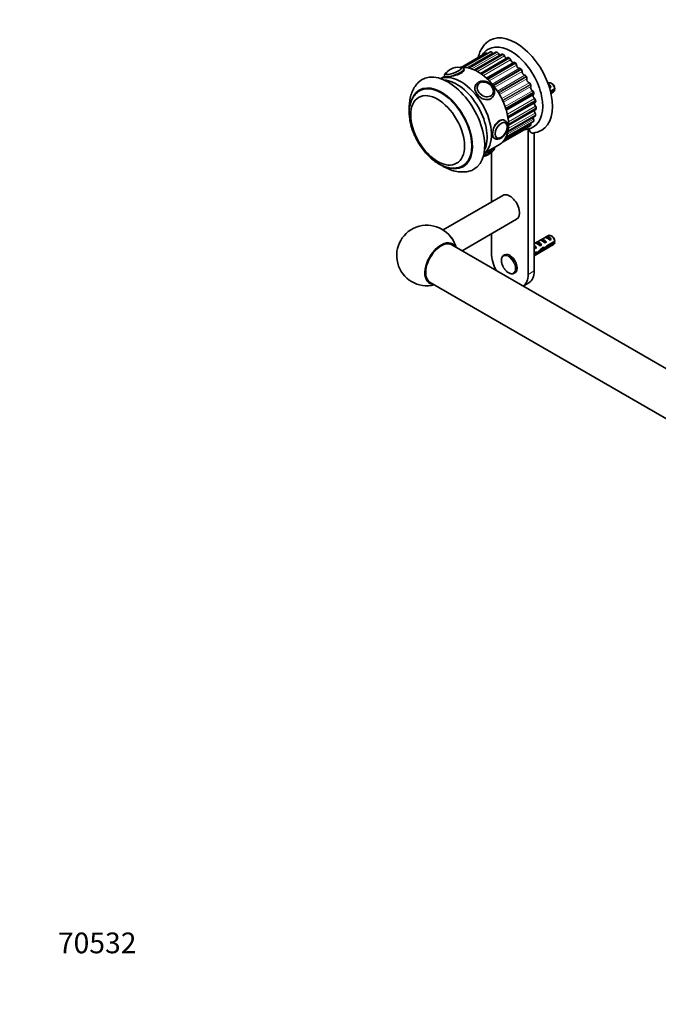
# Model space of a CAD drawing. Units: millimetres. Extents: x 0 to 1478, y 0 to 1758.
# Drawn here: x 0 to 369, y 0 to 569 of the extents above; entities that cross this region are included whole.
import ezdxf
from ezdxf import colors
from ezdxf.entities.mleader import LeaderData, LeaderLine
from ezdxf.math import Vec2, Vec3

# ---------------------------------------------------------------- set-up
doc = ezdxf.new("R2010")
doc.units = ezdxf.units.MM
doc.layers.add('DV5_Défaut', color=7, linetype='Continuous')
doc.layers.add('Défaut', color=7, linetype='Continuous')

# ---------------------------------------------------------------- blocks, each defined once
blk = doc.blocks.new('_DOT')
at = {"color": 0}
blk.add_line((0, 0), (-1, 0), dxfattribs=at)
at = {"color": 0, "const_width": 0.333}
blk.add_lwpolyline([(-0.1665, 0, 1), (0.1665, 0, 1)], format="xyb", close=True, dxfattribs=at)
blk = doc.blocks.new('SE4')
at = {"layer": 'DV5_Défaut', "color": 7, "linetype": 'Continuous', "lineweight": 18}
for p, q in [((269.56, 549.92), (255.47, 541.79)), ((255.52, 541.78), (269.83, 550.05)), ((272.5, 550.74), (256.71, 541.63)), ((256.98, 541.64), (272.81, 550.77)), ((273.61, 550.23), (258.59, 541.56)), ((275.83, 550.58), (259.84, 541.35)), ((260.17, 541.28), (276.17, 550.51)), ((276.93, 549.8), (261.51, 540.89)), ((279.4, 549.44), (263.33, 540.17)), ((263.68, 540), (279.75, 549.28)), ((280.45, 548.42), (264.83, 539.4)), ((283.06, 547.37), (266.95, 538.07)), ((267.31, 537.83), (283.41, 547.12)), ((284.01, 546.16), (268.29, 537.09)), ((286.64, 544.46), (270.52, 535.16)), ((270.86, 534.83), (286.98, 544.14)), ((287.46, 543.12), (271.68, 534.01)), ((273.4, 532.1), (289.2, 541.22)), ((290, 540.85), (273.87, 531.53)), ((274.17, 531.15), (290.31, 540.46)), ((290.65, 539.43), (274.83, 530.3)), ((276.36, 528.11), (292.18, 537.25)), ((292.98, 536.68), (276.84, 527.36)), ((277.11, 526.93), (293.25, 536.25)), ((293.42, 535.24), (277.6, 526.11)), ((278.87, 523.74), (294.7, 532.87)), ((295.46, 532.14), (279.32, 522.82)), ((279.53, 522.37), (295.67, 531.68)), ((295.68, 530.75), (279.86, 521.62)), ((280.83, 519.17), (296.63, 528.3)), ((297.32, 527.43), (281.19, 518.11)), ((281.33, 517.65), (297.46, 526.97)), ((282.14, 514.62), (297.9, 523.72)), ((298.48, 522.75), (282.37, 513.44)), ((282.45, 513), (298.56, 522.3)), ((282.76, 510.28), (298.44, 519.33)), ((298.9, 518.31), (282.82, 509.02)), ((282.45, 504.69), (298.48, 513.94)), ((298.56, 514.3), (282.52, 505.04)), ((282.7, 506.37), (298.24, 515.34)), ((282.82, 508.61), (298.9, 517.9)), ((279.91, 499.07), (295.46, 508.05)), ((295.67, 508.26), (280.05, 499.25)), ((281.05, 500.74), (295.68, 509.18)), ((281.4, 501.42), (297.32, 510.61)), ((297.46, 510.9), (281.53, 501.7)), ((282.05, 503.09), (297.31, 511.9)), ((297.67, 438.8), (298.2, 438.49)), ((297.67, 424.1), (294.13, 422.06))]:
    blk.add_line(p, q, dxfattribs=at)
at = {"layer": 'DV5_Défaut', "color": 7, "linetype": 'Continuous', "lineweight": 35}
for p, q in [((269.54, 549.91), (255.47, 541.79)), ((272.36, 550.7), (256.64, 541.62)), ((275.55, 550.54), (259.69, 541.38)), ((278.98, 549.45), (263.09, 540.28)), ((282.49, 547.46), (266.62, 538.3)), ((257.04, 540.67), (256.95, 540.91)), ((285.93, 544.67), (270.11, 535.54)), ((245.78, 536.51), (243.61, 535.25)), ((245.76, 536.57), (245.85, 536.34)), ((264.12, 531.98), (263.77, 531.48)), ((265.24, 531.82), (265.18, 531.73)), ((305.93, 532.76), (305.63, 532.59)), ((306.09, 531.3), (307.56, 530.46)), ((306.85, 530.05), (307.56, 530.46)), ((308.27, 532.13), (307.43, 532.62)), ((273.35, 525.99), (273.41, 526.08)), ((273.59, 524.58), (273.94, 525.08)), ((297.31, 526.15), (281.52, 517.03)), ((309.52, 529.37), (307.09, 527.97)), ((307.27, 527.25), (309.52, 528.55)), ((307.4, 526.69), (308.93, 527.57)), ((282.52, 512.53), (298.37, 521.68)), ((282.41, 504.48), (298.29, 513.65)), ((282.82, 508.28), (298.7, 517.45)), ((279.89, 499.05), (295.39, 508)), ((280.95, 509.74), (280.94, 509.75)), ((281.35, 501.32), (297.18, 510.46)), ((275.94, 501.1), (275.96, 501.09)), ((279.34, 498.46), (293.27, 506.5)), ((294.13, 422.06), (294.13, 506.16)), ((297.67, 424.1), (297.67, 503.95)), ((268.61, 491.95), (277.64, 497.17)), ((274.5, 500.77), (274.87, 500.56)), ((274.62, 495.35), (274.6, 495.41)), ((272.92, 492.57), (272.92, 463.96)), ((279.53, 467.77), (244.93, 447.8)), ((255.94, 435.68), (287.53, 453.92)), ((272.92, 445.48), (272.92, 434.31)), ((305.93, 444.58), (297.67, 439.81)), ((308.27, 443.94), (307.43, 444.43)), ((644.92, 211.11), (250, 439.11)), ((297.67, 432.89), (308.93, 439.39)), ((298.36, 438.51), (298.2, 438.49)), ((298.36, 438.51), (298.2, 438.42)), ((298.2, 438.42), (298.2, 437.88)), ((298.39, 440.22), (299.09, 440.63)), ((299.09, 440.63), (301.9, 439.01)), ((301.19, 438.6), (301.9, 439.01)), ((301.21, 441.86), (301.92, 442.26)), ((301.92, 442.26), (304.73, 440.64)), ((304.02, 440.24), (304.73, 440.64)), ((304.04, 443.49), (304.75, 443.9)), ((304.75, 443.9), (307.56, 442.28)), ((309.52, 441.19), (305.34, 438.77)), ((305.44, 438.01), (309.52, 440.37)), ((306.85, 441.87), (307.56, 442.28)), ((280.53, 433.38), (280.07, 433.12)), ((298.66, 434.92), (297.67, 434.34)), ((297.67, 433.53), (298.51, 434.01)), ((298.51, 434.01), (297.8, 434.42)), ((298.2, 437.88), (299.07, 437.38)), ((298.46, 437.03), (299.07, 437.38)), ((298.75, 434.77), (299.7, 434.22)), ((302.51, 436.64), (301.9, 436.99)), ((303.07, 437.32), (303.94, 436.81)), ((305.44, 438.01), (304.88, 438.33)), ((286.07, 422.73), (286.53, 422.99)), ((237.5, 417.46), (632.42, 189.46)), ((291.23, 415.31), (294.56, 417.24))]:
    blk.add_line(p, q, dxfattribs=at)
for centre, radius, start, end in [((253.64, 532.84), 8.98, 80.833, 120.0796), ((255.29, 541.21), 0.417, 33.4316, 72.0485), ((253.42, 533.11), 8.64, 119.7123, 141.6218), ((266.45, 528.98), 43.07, 0.52, 1.8395), ((266.45, 528.16), 43.07, 0.52, 1.5951), ((280.06, 508.1), 1.85, 26.468, 63.1473), ((292.07, 515.98), 10.07, 283.2178, 300.754), ((293.96, 507.9), 1.78, 266.5331, 282.9132), ((295.6, 516.62), 12.86, 275.4437, 299.8636), ((276.42, 503.62), 3.42, 242.3243, 304.7186), ((266.74, 499.08), 8.98, 279.1351, 300.0796), ((266.96, 498.81), 8.64, 299.7125, 319.2307), ((235.62, 432.98), 17.5, 15.5847, 284.4153), ((266.45, 440.79), 43.07, 0.52, 1.8395), ((266.45, 439.98), 43.07, 0.52, 1.5951)]:
    blk.add_arc(centre, radius, start, end, dxfattribs=at)
for centre, major_axis, ratio, start_param, end_param in [((287.06, 531.47), (-15, 25.98), 0.57735, 3.138554, 6.286336), ((284.23, 529.84), (-13, 22.52), 0.57735, 3.141064, 6.28266), ((270.04, 549.05), (0.5, -0.866), 0.57735, 3.099411, 3.141593), ((281.4, 528.21), (-12.37, 21.43), 0.57735, -0.062538, -0.042182), ((270.29, 549.16), (-0.5, 0.866), 0.57735, 5.013609, 6.220647), ((272.86, 549.83), (0.5, -0.866), 0.57735, 2.889972, 3.141593), ((281.4, 528.21), (-12.37, 21.43), 0.57735, -0.271978, -0.251621), ((273.16, 549.86), (-0.5, 0.866), 0.57735, 4.80417, 6.011208), ((274.29, 550.78), (-0.75, 1.3), 0.57735, 1.662577, 2.162017), ((276.05, 549.68), (0.5, -0.866), 0.57735, 2.680532, 3.141593), ((281.4, 528.21), (-12.37, 21.43), 0.57735, -0.481417, -0.461061), ((276.38, 549.61), (-0.5, 0.866), 0.57735, 4.59473, 5.801768), ((277.77, 550.07), (-0.75, 1.3), 0.57735, 1.453138, 2.44309), ((279.48, 548.58), (0.5, -0.866), 0.57735, 2.471093, 3.141593), ((281.4, 528.21), (-12.37, 21.43), 0.57735, -0.690857, -0.6705), ((279.82, 548.43), (-0.5, 0.866), 0.57735, 4.385291, 5.592329), ((281.4, 548.41), (-0.75, 1.3), 0.57735, 1.243698, 2.718032), ((282.99, 546.6), (0.5, -0.866), 0.57735, 2.261653, 3.141593), ((281.4, 528.21), (-12.38, 21.43), 0.57735, -0.900296, -0.87994), ((283.33, 546.36), (-0.5, 0.866), 0.57735, 4.175851, 5.382889), ((251, 539.65), (-4.66, -1.81), 0.211325, 0, 3.542234), ((250.96, 539.74), (-4.52, -1.75), 0.211325, 3.328003, 3.490764), ((265.14, 518.82), (-12.5, 21.65), 0.57735, 3.141593, 6.019506), ((285.04, 545.87), (-0.75, 1.3), 0.57735, 1.034259, 2.989638), ((286.43, 543.81), (0.5, -0.866), 0.57735, 2.052214, 3.141593), ((281.4, 528.21), (-12.38, 21.43), 0.57735, -1.109736, -1.089379), ((286.76, 543.5), (-0.5, 0.866), 0.57735, 3.966412, 5.17345), ((288.52, 542.56), (0.75, -1.3), 0.57735, 3.966412, 6.191404), ((289.65, 540.34), (-0.5, 0.866), 0.57735, 4.984367, 6.191404), ((247.82, 508.81), (15, -25.98), 0.57735, 0, 3.307049), ((255.24, 513.1), (12.5, -21.65), 0.57735, 0.07347, 3.068122), ((255.24, 513.1), (-12.5, 21.65), 0.57735, 3.215063, 6.209715), ((251, 539.65), (-4.66, -1.81), 0.211325, 5.923468, 6.283185), ((281.4, 528.21), (-12.37, 21.43), 0.57735, -1.319175, -1.298819), ((289.95, 539.97), (-0.5, 0.866), 0.57735, 3.756972, 4.96401), ((291.69, 538.62), (0.75, -1.3), 0.57735, 3.756972, 5.981965), ((292.51, 536.33), (-0.5, 0.866), 0.57735, 4.774927, 5.981965), ((281.4, 528.21), (-12.37, 21.43), 0.57735, -1.528615, -1.508258), ((292.77, 535.92), (-0.5, 0.866), 0.57735, 3.547533, 4.75457), ((294.41, 534.22), (0.75, -1.3), 0.57735, 3.547533, 5.772525), ((243.93, 506.57), (12.75, -22.08), 0.57735, 0, 3.590941), ((243.93, 506.57), (12.5, -21.65), 0.57735, 0, 3.14549), ((252.77, 511.67), (12.5, -21.65), 0.57735, 0.365623, 2.77597), ((269.32, 528.95), (-4.08, 2.87), 0.788675, 5.932306, 6.283185), ((269.42, 529.09), (-3.96, 2.79), 0.788675, 3.72265, 5.567819), ((294.89, 531.98), (-0.5, 0.866), 0.57735, 4.565488, 5.772525), ((296.56, 529.56), (0.75, -1.3), 0.57735, 3.338093, 5.563086), ((281.4, 528.21), (12.37, -21.43), 0.57735, 1.403538, 1.423895), ((295.09, 531.54), (0.5, -0.866), 0.57735, 0.196501, 1.403538), ((306.15, 529.43), (-1.5, 2.6), 0.57735, 4.775053, 5.648081), ((307.43, 530.17), (1.5, -2.6), 0.57735, 0.952846, 3.141593), ((306.66, 529.72), (-2.66, 1.93), 0.115702, 4.723481, 4.891272), ((308.27, 530.66), (0.9, -1.56), 0.57735, 1.066878, 2.356194), ((268.68, 528.03), (-4.91, 3.45), 0.788675, 2.894962, 3.141593), ((296.68, 527.46), (-0.5, 0.866), 0.57735, 4.356048, 5.563086), ((298.05, 524.84), (0.75, -1.3), 0.57735, 3.128654, 5.353646), ((296.81, 527.02), (-0.5, 0.866), 0.57735, 3.128654, 4.335691), ((281.4, 528.21), (12.37, -21.43), 0.57735, 1.194099, 1.214456), ((307.43, 530.17), (-1.5, 2.6), 0.57735, 3.141593, 3.759543), ((298.81, 520.27), (0.75, -1.3), 0.57735, 3.42908, 5.144207), ((297.79, 522.97), (-0.5, 0.866), 0.57735, 4.146609, 5.353646), ((297.87, 522.54), (-0.5, 0.866), 0.57735, 3.141593, 4.126252), ((298.2, 518.71), (-0.5, 0.866), 0.57735, 3.937169, 5.144207), ((281.4, 528.21), (12.37, -21.43), 0.57735, 0.984659, 1.005016), ((281.4, 528.21), (12.37, -21.43), 0.57735, 0.77522, 0.795577), ((298.05, 512.35), (0.75, -1.3), 0.57735, 3.979651, 4.725328), ((298.81, 516.05), (0.75, -1.3), 0.57735, 3.702053, 4.934767), ((297.87, 514.86), (-0.5, 0.866), 0.57735, 3.72773, 4.934767), ((297.79, 514.52), (-0.5, 0.866), 0.57735, 3.141593, 3.707373), ((281.4, 528.21), (12.37, -21.43), 0.57735, 0.56578, 0.586137), ((298.2, 518.31), (-0.5, 0.866), 0.57735, 3.141593, 3.916812), ((278.64, 505.31), (2.42, 4.19), 0.57735, 3.672205, 5.963756), ((278.45, 505.42), (2.5, 4.32), 0.57735, 0, 0.035447), ((292.77, 507.37), (-0.5, 0.866), 0.57735, 3.141593, 3.840844), ((294.89, 508.86), (-0.5, 0.866), 0.57735, 3.141593, 3.288494), ((281.4, 528.21), (12.37, -21.43), 0.57735, 0.146901, 0.167258), ((296.56, 509.35), (0.75, -1.3), 0.57735, 4.2652, 4.515888), ((295.09, 509.07), (0.5, -0.866), 0.57735, 0.167258, 1.374296), ((296.68, 511.32), (-0.5, 0.866), 0.57735, 3.141593, 3.497933), ((296.81, 511.6), (-0.5, 0.866), 0.57735, 3.51829, 4.725328), ((281.4, 528.21), (12.37, -21.43), 0.57735, 0.356341, 0.376698), ((278.45, 505.42), (2.5, 4.32), 0.57735, 3.107562, 3.141593), ((283.17, 529.23), (12.83, -22.22), 0.57735, 6.012648, 6.126881), ((269.42, 492.18), (4.52, 1.75), 0.211325, 4.387222, 5.449693), ((243.93, 506.57), (12.75, -22.08), 0.57735, 5.831543, 6.283185), ((243.93, 506.57), (12.5, -21.65), 0.57735, 6.28126, 6.283185), ((247.82, 508.81), (15, -25.98), 0.57735, 6.118812, 6.283185), ((283.53, 460.85), (4, -6.93), 0.57735, 0, 3.141593), ((246.76, 439.62), (4, -6.93), 0.57735, 1.243111, 2.03557), ((306.15, 441.25), (-1.5, 2.6), 0.57735, 4.775053, 6.220521), ((307.43, 441.98), (1.5, -2.6), 0.57735, 0.952846, 3.141593), ((243.75, 428.29), (6.25, 10.83), 0.57735, 0, 3.141593), ((243.75, 428.29), (6.6, 11.42), 0.57735, 0, 3.466681), ((243.75, 428.29), (6.6, 11.42), 0.57735, 5.958097, 6.283185), ((302.66, 439.23), (-5.42, 0.09), 0.238952, 0.405686, 0.658366), ((300.02, 444.48), (3.28, 5.69), 0.57735, 3.397247, 3.525106), ((297.67, 436.35), (-1.5, 2.6), 0.57735, 4.775053, 5.245107), ((301, 438.27), (-2.66, 1.93), 0.115702, 4.723481, 6.168949), ((300.5, 437.98), (-1.5, 2.6), 0.57735, 4.775053, 6.220521), ((303.83, 439.91), (-2.66, 1.93), 0.115702, 4.723481, 6.168949), ((303.32, 439.62), (-1.5, 2.6), 0.57735, 4.775053, 6.220521), ((306.66, 441.54), (-2.66, 1.93), 0.115702, 4.723481, 6.168949), ((302.01, 438.86), (7.57, 6.62), 0.231198, -1.492103, -1.324655), ((308.27, 442.47), (0.9, -1.56), 0.57735, 1.066878, 2.356194), ((307.43, 441.98), (-1.5, 2.6), 0.57735, 3.141593, 3.759543), ((283.53, 428.19), (-7.5, 12.99), 0.57735, 0.785398, 1.544342), ((283.07, 427.92), (3, -5.2), 0.57735, 3.119803, 3.141593), ((283.53, 428.19), (3, -5.2), 0.57735, 0, 3.141593), ((300.02, 444.48), (3.63, 6.29), 0.57735, 3.4478, 3.565492), ((298.61, 436.9), (-2.96, 1.75), 0.010512, -1.514056, -1.239771), ((295.62, 435.17), (5.22, -0.24), 0.23758, -0.973859, -0.66133), ((297.36, 436.17), (5.22, -0.24), 0.23758, -1.308756, -1.038374), ((300.54, 438.01), (-6.05, -5.73), 0.282797, 1.174727, 1.629027), ((298.46, 436.81), (6.05, 5.73), 0.282797, 4.693365, 5.136135), ((302.01, 438.86), (5.22, -0.24), 0.23758, 4.802041, 5.141878), ((300.27, 437.85), (5.22, -0.24), 0.23758, -1.11563, -0.779706), ((304.58, 440.34), (-7.57, -6.62), 0.231198, 1.287888, 1.482042), ((283.53, 428.19), (-7.5, 12.99), 0.57735, 3.168047, 3.926991), ((287.06, 430.23), (-7.5, 12.99), 0.57735, 3.141593, 3.926991)]:
    blk.add_ellipse(centre, major_axis=major_axis, ratio=ratio, start_param=start_param, end_param=end_param, dxfattribs=at)
at = {"layer": 'DV5_Défaut', "color": 7, "linetype": 'Continuous', "lineweight": 18}
for centre, major_axis, ratio, start_param, end_param in [((251.35, 538.74), (-5.59, -2.17), 0.211325, 0, 3.142037), ((250.96, 539.74), (-4.52, -1.75), 0.211325, 0, 3.328003), ((251.35, 538.74), (-5.59, -2.17), 0.211325, 6.281832, 6.283185), ((250.96, 539.74), (-4.52, -1.75), 0.211325, 5.928112, 6.283185), ((269.03, 528.53), (-4.91, 3.45), 0.788675, 0.005308, 3.138483), ((269.42, 529.09), (-3.96, 2.79), 0.788675, 0, 3.72265), ((269.32, 528.95), (-4.08, 2.87), 0.788675, 0, 0.040546), ((269.42, 529.09), (-3.96, 2.79), 0.788675, 5.567819, 6.283185), ((269.32, 528.95), (-4.08, 2.87), 0.788675, 3.101047, 3.141593), ((277.87, 505.75), (3, 5.2), 0.57735, 0, 3.131548), ((278.64, 505.31), (2.42, 4.19), 0.57735, 0, 3.672205), ((277.87, 505.75), (3, 5.2), 0.57735, 6.269744, 6.283185), ((278.64, 505.31), (2.42, 4.19), 0.57735, 5.963756, 6.283185), ((269.03, 493.18), (5.59, 2.17), 0.211325, 4.54446, 6.283185), ((283.07, 427.92), (3, -5.2), 0.57735, 0.013196, 3.119803)]:
    blk.add_ellipse(centre, major_axis=major_axis, ratio=ratio, start_param=start_param, end_param=end_param, dxfattribs=at)
at = {"layer": 'DV5_Défaut', "color": 7, "linetype": 'Continuous', "lineweight": 35}
for centre, major_axis, ratio in [((269.38, 529.04), (-4.09, 2.88), 0.788675), ((241.81, 505.34), (11, -19.05), 0.57735), ((241.81, 505.34), (11, -19.05), 0.57735), ((278.58, 505.34), (2.5, 4.33), 0.57735)]:
    blk.add_ellipse(centre, major_axis=major_axis, ratio=ratio, dxfattribs=at)
at = {"layer": 'DV5_Défaut', "color": 7, "linetype": 'Continuous', "lineweight": 18}
blk.add_ellipse((282.74, 427.73), major_axis=(2.83, -4.9), ratio=0.57735, dxfattribs=at)
at = {"layer": 'DV5_Défaut', "color": 7, "linetype": 'Continuous', "lineweight": 35}
for points, knots in [([(272.01, 557.41), (271.64, 557.19), (270.97, 556.78), (269.93, 555.94), (268.95, 554.97), (268.06, 553.89), (267.27, 552.7), (266.57, 551.4), (265.98, 550), (265.54, 548.67), (265.32, 547.8), (265.24, 547.44)], [0, 0, 0, 0, 0.097271, 0.211, 0.325014, 0.439913, 0.556211, 0.674286, 0.794338, 0.916366, 1, 1, 1, 1]), ([(271.24, 552.36), (270.85, 552.12), (270.19, 551.71), (269.2, 550.88), (268.31, 549.95), (267.72, 549.19), (267.42, 548.75), (267.37, 548.67)], [0, 0, 0, 0, 0.2317016, 0.4695901, 0.7082591, 0.9491388, 1, 1, 1, 1]), ([(256.93, 540.91), (256.91, 540.96), (256.86, 541.13), (256.64, 541.39), (256.33, 541.6), (255.99, 541.73), (255.59, 541.8), (255.16, 541.81), (254.83, 541.78), (254.7, 541.77)], [0, 0, 0, 0, 0.052188, 0.188432, 0.31925, 0.459853, 0.629091, 0.854906, 1, 1, 1, 1]), ([(246.88, 538.75), (246.88, 538.74), (246.69, 538.61), (246.35, 538.33), (246, 537.96), (245.78, 537.57), (245.67, 537.2), (245.66, 536.84), (245.74, 536.66), (245.77, 536.58)], [0, 0, 0, 0, 0.005453, 0.245385, 0.507392, 0.657544, 0.795517, 0.927932, 1, 1, 1, 1]), ([(246.63, 538.47), (246.59, 538.42), (246.5, 538.29), (246.39, 538.09), (246.35, 537.84), (246.4, 537.74), (246.41, 537.71)], [0, 0, 0, 0, 0.196681, 0.579828, 0.891713, 1, 1, 1, 1]), ([(247.11, 536.29), (248.08, 536.38), (249.56, 536.57), (252.6, 537.25), (254.17, 537.76), (256.39, 539.04), (257.04, 539.81), (257.09, 540.48), (257.07, 540.59), (257.03, 540.68)], [0, 0, 0, 0, 0.312947, 0.312947, 0.625894, 0.625894, 0.938842, 0.938842, 1, 1, 1, 1]), ([(230.54, 532.99), (230.2, 532.63), (229.6, 531.97), (228.7, 530.75), (227.9, 529.43), (227.2, 528), (226.6, 526.49), (226.12, 524.88), (225.75, 523.19), (225.5, 521.42), (225.38, 519.58), (225.38, 518.14), (225.41, 517.32), (225.42, 517.13)], [0, 0, 0, 0, 0.081595, 0.173161, 0.266016, 0.360534, 0.457011, 0.555623, 0.656385, 0.759127, 0.863506, 0.969069, 1, 1, 1, 1]), ([(263.9, 531.66), (263.53, 531.13), (263.33, 530.52), (263.27, 528.66), (263.81, 527.3), (264.79, 526.08)], [0, 0, 0, 0, 0.356661, 0.356661, 1, 1, 1, 1]), ([(273.92, 525.08), (273.97, 525.15), (274.17, 525.39), (274.43, 525.96), (274.65, 526.71), (274.73, 527.52), (274.67, 528.34), (274.48, 529.17), (274.14, 529.99), (273.69, 530.77), (273.11, 531.51), (272.44, 532.16), (271.68, 532.74), (270.85, 533.2), (269.97, 533.55), (269.07, 533.78), (268.17, 533.88), (267.28, 533.83), (266.43, 533.65), (265.65, 533.34), (264.97, 532.9), (264.44, 532.42), (264.22, 532.1), (264.12, 531.95)], [0, 0, 0, 0, 0.014753, 0.063415, 0.111998, 0.160788, 0.210005, 0.25973, 0.30992, 0.360459, 0.411222, 0.462122, 0.513109, 0.564174, 0.61532, 0.666545, 0.717813, 0.769033, 0.820053, 0.870676, 0.920732, 0.970161, 1, 1, 1, 1]), ([(231.38, 528.17), (231.09, 528), (230.52, 527.66), (229.63, 526.93), (228.75, 526.05), (227.97, 525.05), (227.28, 523.94), (226.69, 522.72), (226.2, 521.41), (225.82, 520.01), (225.55, 518.52), (225.39, 516.95), (225.35, 515.32), (225.43, 513.65), (225.61, 511.93), (225.91, 510.18), (226.31, 508.42), (226.81, 506.64), (227.42, 504.87), (228.12, 503.11), (228.91, 501.38), (229.78, 499.67), (230.74, 498), (231.77, 496.38), (232.87, 494.82), (234.03, 493.33), (235.25, 491.91), (236.53, 490.57), (237.85, 489.33), (239.21, 488.19), (240.61, 487.15), (242.03, 486.22), (243.47, 485.42), (244.93, 484.74), (246.39, 484.2), (247.85, 483.81), (249.28, 483.56), (250.69, 483.46), (252.05, 483.52), (253.36, 483.72), (254.59, 484.06), (255.63, 484.47), (256.16, 484.78), (256.39, 484.92)], [0, 0, 0, 0, 0.016703, 0.039624, 0.062599, 0.085769, 0.10925, 0.133117, 0.157395, 0.182061, 0.207046, 0.232262, 0.257619, 0.28304, 0.30846, 0.333849, 0.359193, 0.384489, 0.409738, 0.43495, 0.460132, 0.485296, 0.510452, 0.535612, 0.560784, 0.58598, 0.611211, 0.636488, 0.661824, 0.687225, 0.712699, 0.738245, 0.763853, 0.789496, 0.81511, 0.840615, 0.865908, 0.890881, 0.915441, 0.939545, 0.963207, 0.986501, 1, 1, 1, 1]), ([(264.79, 526.08), (265.76, 524.87), (267.11, 523.87), (269.89, 522.9), (271.33, 522.95), (272.94, 523.88), (273.37, 524.28), (273.71, 524.77)], [0, 0, 0, 0, 0.408593, 0.408593, 0.817186, 0.817186, 1, 1, 1, 1]), ([(280.61, 511.1), (280.61, 511.1), (280.61, 511.1), (279.7, 511.62), (278.47, 511.59), (276.24, 510.31), (275.26, 509.07), (273.96, 506.19), (273.63, 504.59), (273.63, 502.02), (273.96, 501.08), (274.61, 500.71), (274.61, 500.71), (274.61, 500.7)], [0, 0, 0, 0, 0.000024, 0.000024, 0.249954, 0.249954, 0.499885, 0.499885, 0.749815, 0.749815, 0.999746, 0.999746, 1, 1, 1, 1]), ([(278.37, 500.8), (278.51, 500.89), (278.85, 501.1), (279.44, 501.56), (280.08, 502.19), (280.67, 502.91), (281.19, 503.7), (281.63, 504.53), (281.98, 505.4), (282.24, 506.27), (282.39, 507.14), (282.42, 507.99), (282.33, 508.79), (282.12, 509.5), (281.81, 510.09), (281.41, 510.58), (281.1, 510.79), (280.92, 510.91)], [0, 0, 0, 0, 0.038326, 0.10908, 0.179613, 0.249891, 0.319981, 0.390042, 0.460241, 0.530744, 0.601758, 0.673443, 0.745774, 0.817942, 0.880598, 0.941051, 1, 1, 1, 1]), ([(275.87, 501.16), (275.92, 501.13), (276.09, 500.99), (276.5, 500.86), (277.04, 500.81), (277.46, 500.85), (277.67, 500.93), (277.7, 500.94)], [0, 0, 0, 0, 0.092742, 0.382715, 0.672113, 0.966487, 1, 1, 1, 1]), ([(294.91, 506.39), (294.91, 506.16), (294.92, 505.93), (294.98, 505.51), (295.03, 505.3), (295.15, 504.92), (295.23, 504.75), (295.41, 504.44), (295.52, 504.3), (295.77, 504.07), (295.91, 503.98), (296.14, 503.88), (296.22, 503.86), (296.39, 503.82), (296.47, 503.81), (296.64, 503.8), (296.71, 503.81), (296.79, 503.81)], [0, 0, 0, 0, 0.1559747, 0.1559747, 0.3119493, 0.3119493, 0.467924, 0.467924, 0.6238987, 0.6238987, 0.7798733, 0.7798733, 0.8578607, 0.8578607, 0.935848, 0.935848, 1, 1, 1, 1]), ([(268.28, 490.74), (268.28, 490.74), (268.56, 490.82), (269.11, 491.01), (269.96, 491.33), (270.78, 491.67), (271.57, 492.04), (272.3, 492.42), (272.96, 492.8), (273.54, 493.19), (274.04, 493.59), (274.38, 493.96), (274.61, 494.35), (274.71, 494.72), (274.72, 495.08), (274.64, 495.26), (274.61, 495.34)], [0, 0, 0, 0, 0.0001054, 0.0871688, 0.1738161, 0.2603884, 0.3471127, 0.4342916, 0.5223992, 0.612289, 0.7058264, 0.8079697, 0.8665066, 0.9202955, 0.9719173, 1, 1, 1, 1]), ([(272.34, 492.4), (272.46, 492.47), (272.74, 492.64), (273.04, 492.84), (273.22, 492.97), (273.25, 492.99)], [0, 0, 0, 0, 0.301506, 0.882777, 1, 1, 1, 1]), ([(243.78, 485.29), (243.91, 485.2), (244.59, 484.77), (245.85, 484.04), (247.56, 483.19), (249.31, 482.49), (251.06, 481.94), (252.81, 481.55), (254.53, 481.32), (256.23, 481.25), (257.87, 481.34), (259.21, 481.53), (259.9, 481.72), (260.14, 481.78)], [0, 0, 0, 0, 0.02502, 0.133088, 0.241225, 0.348936, 0.455652, 0.560779, 0.663827, 0.764504, 0.862751, 0.95871, 1, 1, 1, 1]), ([(280.16, 433.15), (280.03, 433.08), (279.75, 432.93), (279.37, 432.54), (279.04, 432.01), (278.81, 431.39), (278.69, 430.68), (278.67, 429.9), (278.77, 429.07), (278.97, 428.2), (279.26, 427.34), (279.6, 426.6), (279.83, 426.21), (279.92, 426.06)], [0, 0, 0, 0, 0.064643, 0.157816, 0.25144, 0.347228, 0.445488, 0.545395, 0.645925, 0.746361, 0.846582, 0.946629, 1, 1, 1, 1]), ([(279.92, 426.06), (280, 425.92), (280.21, 425.54), (280.68, 424.9), (281.28, 424.21), (281.92, 423.61), (282.6, 423.11), (283.3, 422.73), (284, 422.49), (284.69, 422.38), (285.33, 422.43), (285.82, 422.57), (286.04, 422.72), (286.11, 422.77)], [0, 0, 0, 0, 0.047288, 0.148783, 0.250422, 0.352341, 0.454669, 0.557478, 0.660656, 0.763388, 0.864339, 0.962331, 1, 1, 1, 1])]:
    blk.add_open_spline(points, degree=3, knots=knots, dxfattribs=at)
blk.add_open_spline([(245.85, 536.34), (245.9, 536.22), (246.33, 536.22), (247.11, 536.29)], degree=3, dxfattribs=at)
for points, weights, knots in [([(298.85, 434.92), (298.83, 434.84), (298.79, 434.77), (298.57, 434.4), (298.1, 434.56)], [0.966253840717, 0.98020098514, 1, 0.904147602538, 0.945450790669], [0, 0, 0, 0.171196, 0.171196, 1, 1, 1]), ([(303.14, 437.63), (303.13, 437.38), (303.03, 437.22), (302.73, 436.73), (302.06, 437.15)], [0.939656335251, 0.954108650515, 1, 0.874822595361, 0.983560919148], [0, 0, 0, 0.268263, 0.268263, 1, 1, 1])]:
    blk.add_rational_spline(points, weights, degree=2, knots=knots, dxfattribs=at)

msp = doc.modelspace()

# ---------------------------------------------------------------- block references
at = {"layer": 'Défaut'}
msp.add_blockref('SE4', (0, 0), dxfattribs=at)

# ---------------------------------------------------------------- leaders
at = {"layer": 'Défaut', "color": 7, "linetype": 'Continuous', "lineweight": 18}
ml = msp.add_multileader_mtext('Standard', dxfattribs=at)
ml.set_content('{\\pxsm0.9;\\fSolid Edge ISO|b1||i0||c0|p34;\\W1.;13/05/2019\\P}', color=256)
ml.set_leader_properties()
ml.set_arrow_properties(name='DOT')
ml.build(insert=Vec2(0, 0))
ml.multileader.update_dxf_attribs({"leader_type": 0, "dogleg_length": 0, "arrow_head_size": 12})
ctx = ml.context
ctx.base_point, ctx.char_height, ctx.arrow_head_size, ctx.landing_gap_size = Vec3(1390.41, 1750.71), 12, 12, 4.2
notes = []
notes.append((ctx, [(0, (0, 0, 0), (0, 0), (1, 0), 1, [])]))
ctx.mtext.insert = Vec3(1392.41, 1756.83)
ml = msp.add_multileader_mtext('Standard', dxfattribs=at)
ml.set_content('{\\pxsm0.9;\\fArial|b1||i0||c0|p34;\\W1.;526/60\\P}', color=256)
ml.set_leader_properties()
ml.set_arrow_properties(name='DOT')
ml.build(insert=Vec2(0, 0))
ml.multileader.update_dxf_attribs({"leader_type": 0, "dogleg_length": 0, "arrow_head_size": 12})
ctx = ml.context
ctx.base_point, ctx.char_height, ctx.arrow_head_size, ctx.landing_gap_size = Vec3(24.31, 1749.47), 12, 12, 4.2
notes.append((ctx, [(0, (0, 0, 0), (0, 0), (1, 0), 1, [])]))
ctx.mtext.insert = Vec3(26.31, 1755.57)
ml = msp.add_multileader_mtext('Standard', dxfattribs=at)
ml.set_content('{\\pxsm0.9;\\fArial|b1||i0||c0|p34;\\W1.;70532\\P}', color=256)
ml.set_leader_properties()
ml.set_arrow_properties(name='DOT')
ml.build(insert=Vec2(0, 0))
ml.multileader.update_dxf_attribs({"leader_type": 0, "dogleg_length": 0, "arrow_head_size": 12})
ctx = ml.context
ctx.base_point, ctx.char_height, ctx.arrow_head_size, ctx.landing_gap_size = Vec3(20.12, 35.4), 12, 12, 4.2
notes.append((ctx, [(0, (0, 0, 0), (0, 0), (1, 0), 1, [])]))
ctx.mtext.insert = Vec3(22.12, 41.5)
for ctx, leaders in notes:
    for number, flags, end, landing, length, lines in leaders:
        leader = LeaderData()
        leader.index, (leader.has_last_leader_line, leader.has_dogleg_vector, leader.attachment_direction) = number, flags
        leader.last_leader_point, leader.dogleg_vector, leader.dogleg_length = Vec3(end), Vec3(landing), length
        for number, points, colour, breaks in lines:
            line = LeaderLine()
            line.index, line.vertices, line.color, line.breaks = number, Vec3.list(points), colors.encode_raw_color(colour), breaks
            leader.lines.append(line)
        ctx.leaders.append(leader)

doc.saveas('drawing.dxf')
